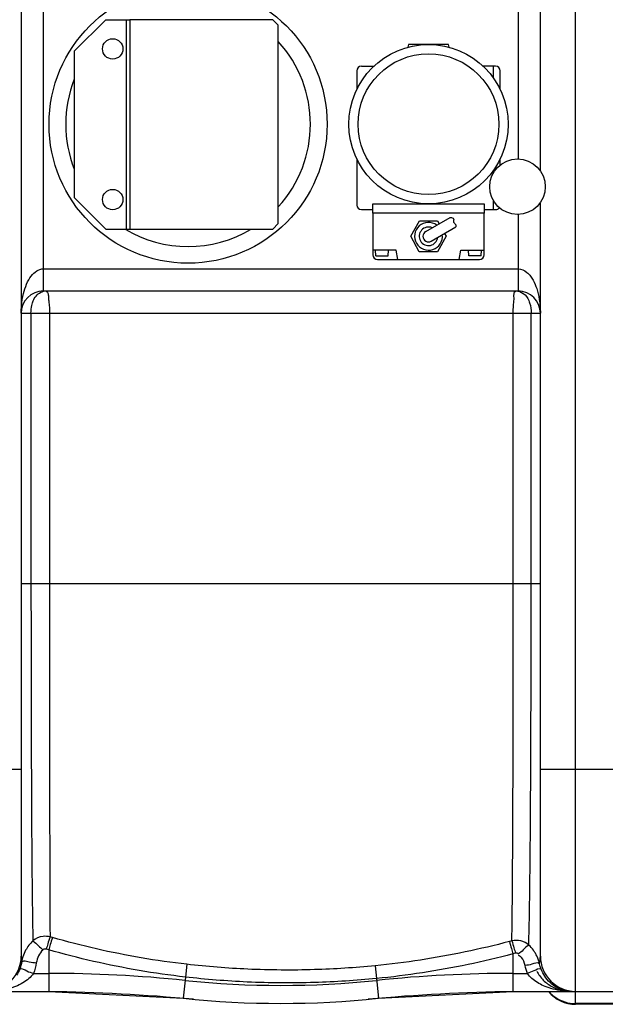
# Model space of a CAD drawing. Units: millimetres. Extents: x 1992 to 5647, y 25210 to 28945.
# Drawn here: x 3790 to 4106, y 25345 to 25877 of the extents above; entities that cross this region are included whole.
import ezdxf

# ---------------------------------------------------------------- set-up
doc = ezdxf.new("R2010")
doc.units = ezdxf.units.MM
for name, color, linetype, lineweight in [('AM_5', 3, 'Continuous', 25), ('anbauteile dünn', 3, 'Continuous', 25), ('körperlinien dünn', 1, 'Continuous', 25)]:
    doc.layers.add(name, color=color, linetype=linetype, lineweight=lineweight)
doc.styles.get("Standard").update_dxf_attribs({"font": 'ARIAL.TTF'})
doc.dimstyles.new('AM_DIN$0', dxfattribs={"dimtxt": 50, "dimasz": 65, "dimexe": 25, "dimexo": 1, "dimgap": 15, "dimtad": 1, "dimdec": 0, "dimdsep": 46, "dimtxsty": 'STANDARD', "dimcen": 0, "dimclrd": 256, "dimclre": 256, "dimclrt": 2, "dimadec": 0, "dimazin": 2, "dimtp": 0.1, "dimtm": 0.1, "dimtfac": 0.71, "dimtdec": 0, "dimtmove": 0, "dimatfit": 3, "dimfxl": 1, "dimlwd": -1, "dimlwe": -1, "dimarcsym": 0})

# ---------------------------------------------------------------- blocks, each defined once
blk = doc.blocks.new('*D1934')
at = {"layer": 'AM_5'}
for p, q in [((3105.52, 25874.28), (3105.52, 26570.7)), ((5105.52, 25899.27), (5105.52, 26570.7)), ((5040.52, 26545.7), (3170.52, 26545.7))]:
    blk.add_line(p, q, dxfattribs=at)
for points in [[(3170.52, 26556.53), (3170.52, 26534.86), (3105.52, 26545.7)], [(5040.52, 26556.53), (5040.52, 26534.86), (5105.52, 26545.7)]]:
    blk.add_solid(points, dxfattribs=at)
at = {"layer": 'DEFPOINTS', "color": 0}
for p in [(3105.52, 26545.7), (5105.52, 25898.27), (3105.52, 25873.28)]:
    blk.add_point(p, dxfattribs=at)
at = {"layer": 'AM_5', "color": 2, "insert": (4310.8, 26586.23), "char_height": 50, "attachment_point": 5}
blk.add_mtext('2000', dxfattribs=at)

msp = doc.modelspace()

# ---------------------------------------------------------------- linework, layer by layer
at = {"layer": 'anbauteile dünn'}
for p, q in [((3836.16, 25876.7), (3819.16, 25859.7)), ((3836.16, 25876.7), (3849.16, 25876.7)), ((3847.16, 25876.7), (3847.16, 25763.7)), ((3849.16, 25876.7), (3849.16, 25763.7)), ((3819.16, 25859.7), (3819.16, 25780.7)), ((3999.38, 25863.28), (3999.04, 25861.81)), ((4020.98, 25863.28), (3999.38, 25863.28)), ((4021.32, 25861.81), (4020.98, 25863.28)), ((3971.48, 25849.08), (3971.48, 25839.02)), ((3973.98, 25851.58), (3980.7, 25851.58)), ((4046.38, 25851.58), (4039.67, 25851.58)), ((4045.28, 25845.12), (4045.28, 25851.58)), ((4048.88, 25839.02), (4048.88, 25849.08)), ((3971.48, 25801.54), (3971.48, 25776.68)), ((4048.88, 25798.32), (4048.88, 25801.54)), ((4045.28, 25794.2), (4045.28, 25795.44)), ((3836.16, 25763.7), (3819.16, 25780.7)), ((3973.98, 25774.18), (3980.18, 25774.18)), ((3980.18, 25777.28), (4040.18, 25777.28)), ((3980.18, 25772.28), (3980.18, 25777.28)), ((4040.18, 25777.28), (4040.18, 25772.28)), ((4040.18, 25774.18), (4046.38, 25774.18)), ((4045.28, 25774.18), (4045.28, 25778.89)), ((4040.18, 25772.28), (3980.18, 25772.28)), ((3980.18, 25772.28), (3980.18, 25749.78)), ((4008.68, 25762.38), (4021.91, 25770.02)), ((4040.18, 25749.78), (4040.18, 25772.28)), ((3836.16, 25763.7), (3849.16, 25763.7)), ((4000.58, 25759.78), (4005.38, 25768.09)), ((4005.38, 25768.09), (4014.98, 25768.09)), ((4011.68, 25757.18), (4024.91, 25764.82)), ((4014.98, 25768.09), (4015.88, 25766.53)), ((4005.18, 25751.47), (4000.58, 25759.78)), ((4019.78, 25759.78), (4014.98, 25751.47)), ((4018.88, 25761.34), (4019.78, 25759.78)), ((3992.68, 25752.28), (3980.18, 25752.28)), ((3981.83, 25749.28), (3981.63, 25752.28)), ((3981.83, 25749.28), (3988.43, 25749.28)), ((3982.68, 25747.28), (4037.68, 25747.28)), ((3988.43, 25749.28), (3988.63, 25752.28)), ((3993.68, 25747.28), (3992.68, 25752.28)), ((4014.98, 25751.47), (4005.18, 25751.47)), ((4026.68, 25747.28), (4027.68, 25752.28)), ((4027.68, 25752.28), (4040.18, 25752.28)), ((4031.93, 25749.28), (4031.73, 25752.28)), ((4038.53, 25749.28), (4031.93, 25749.28)), ((4038.53, 25749.28), (4038.73, 25752.28))]:
    msp.add_line(p, q, dxfattribs=at)
msp.add_lwpolyline([(3926.16, 25876.7), (3849.16, 25876.7), (3849.16, 25763.7), (3926.16, 25763.7), (3929.16, 25766.7), (3929.16, 25873.7)], close=True, dxfattribs=at)
for centre, radius in [((3880.52, 25820.28), 75), ((3839.87, 25860.94), 5.5), ((4010.18, 25820.28), 43), ((4010.18, 25820.28), 38), ((4058.18, 25786.55), 15), ((3839.87, 25779.62), 5.5)]:
    msp.add_circle(centre, radius, dxfattribs=at)
for centre, radius, start, end in [((3880.52, 25820.28), 66, 317.4646, 42.5354), ((3973.98, 25849.08), 2.5, 90, 180), ((4046.38, 25849.08), 2.5, 0, 90), ((3880.52, 25820.28), 66, 158.4047, 201.5953), ((3973.98, 25776.68), 2.5, 180, 270), ((4046.38, 25776.68), 2.5, 270, 323.3517), ((3880.52, 25820.28), 66, 239.0142, 300.9858), ((4010.18, 25759.78), 7.5, 53.5615, 6.4385), ((4010.18, 25759.78), 5, 66.827, 353.173), ((4010.18, 25759.78), 3, 120, 300), ((3982.68, 25749.78), 2.5, 180, 270), ((4037.68, 25749.78), 2.5, 270, 0)]:
    msp.add_arc(centre, radius, start, end, dxfattribs=at)
msp.add_open_spline([(4021.91, 25770.02), (4022.71, 25769.91), (4024.3, 25769.68), (4023.13, 25767.17), (4025.16, 25766.33), (4024.99, 25765.25), (4024.91, 25764.82)], degree=3, knots=[0, 0, 0, 0, 1.92932, 3.83741, 5.656423, 6.855572, 6.855572, 6.855572, 6.855572], dxfattribs=at)
at = {"layer": 'körperlinien dünn'}
for p, q in [((4089.52, 25345.28), (4089.52, 26295.28)), ((3790.52, 26269.28), (3790.52, 25371.28)), ((4070.52, 25795.07), (4070.52, 26269.28)), ((3802.52, 25730.28), (3802.52, 25910.28)), ((4058.52, 25910.28), (4058.52, 25801.54)), ((4070.52, 25371.28), (4070.52, 25778.03)), ((4058.52, 25771.55), (4058.52, 25730.28)), ((3802.52, 25742.28), (4058.53, 25742.28)), ((3802.52, 25730.28), (4058.52, 25730.28)), ((3790.52, 25718.28), (4070.52, 25718.28)), ((3795.8, 25718.28), (3795.8, 25572.28)), ((3805.77, 25718.28), (3805.77, 25572.28)), ((4055.92, 25572.29), (4055.92, 25718.28)), ((4065.56, 25572.28), (4065.56, 25718.28)), ((4070.52, 25572.28), (3790.52, 25572.28)), ((3720.52, 25472.28), (3790.52, 25472.28)), ((4070.52, 25472.28), (4140.52, 25472.28)), ((3807.39, 25381.28), (3806.08, 25381.66)), ((4055.14, 25379.52), (4053.79, 25379.16)), ((3805.35, 25374.69), (3804.03, 25375.07)), ((3805.35, 25374.69), (3805.35, 25352.28)), ((4057.07, 25372.81), (4055.7, 25372.45)), ((4055.7, 25372.45), (4055.7, 25352.28)), ((3879.85, 25366.87), (3879.05, 25359.98)), ((3981.4, 25366.1), (3982.08, 25359.17)), ((3797.14, 25361.99), (3805.35, 25361.99)), ((3879.05, 25359.98), (3877.86, 25348.51)), ((4055.7, 25361.99), (4063.5, 25361.99)), ((3982.08, 25359.17), (3983.19, 25348.51)), ((3729.46, 25352.28), (3805.35, 25352.28)), ((3805.35, 25352.28), (3877.86, 25348.51)), ((3983.19, 25348.51), (4055.7, 25352.28)), ((4055.7, 25352.28), (4155.35, 25352.28)), ((4121.52, 25345.64), (4089.52, 25345.64)), ((4121.52, 25345.28), (4089.52, 25345.28))]:
    msp.add_line(p, q, dxfattribs=at)
for points in [[(3790.52, 25371.28), (3790.6, 25369.67), (3790.8, 25368.24)], [(3804.03, 25375.07), (3803.78, 25375.12), (3803.53, 25375.14), (3803.28, 25375.13), (3803.02, 25375.07), (3802.74, 25374.97), (3802.46, 25374.81), (3802.18, 25374.58)], [(4058.88, 25372.32), (4058.7, 25372.48), (4058.5, 25372.61), (4058.28, 25372.73), (4058.03, 25372.82), (4057.74, 25372.87), (4057.42, 25372.87), (4057.07, 25372.81)], [(4070.92, 25364.25), (4070.42, 25365.71), (4070.04, 25367.2)]]:
    msp.add_lwpolyline(points, dxfattribs=at)
for centre, radius, start, end in [((3802.52, 25718.28), 12, 90, 180), ((4058.52, 25718.28), 12, 0, 90), ((3771.52, 25371.28), 19, 270, 0), ((4089.52, 25371.28), 19, 180, 270), ((3805.35, 24652.28), 709.71, 84.05481, 90), ((4055.7, 24652.28), 709.71, 90, 95.94519), ((3930.52, 25854.28), 498.79, 264.0548, 275.9452), ((3790.64, 24352.28), 1000, 84.67919, 89.15757), ((4070.41, 24352.28), 1000, 90.84243, 95.32081), ((4089.52, 25364.28), 19, 219.5632, 270), ((3930.52, 25854.28), 508.5, 264.0548, 275.9452)]:
    msp.add_arc(centre, radius, start, end, dxfattribs=at)
for points in [[(3795.95, 25738.36), (3797.53, 25740.36), (3799.97, 25742.28), (3802.52, 25742.28)], [(3803.74, 25730.28), (3804.6, 25730.28), (3805.03, 25728.96), (3805.12, 25728.11)], [(4057.38, 25730.28), (4058.76, 25730.28), (4060.2, 25729.8), (4061.32, 25729)], [(4064.74, 25723.82), (4065.32, 25722.05), (4065.56, 25720.15), (4065.56, 25718.28)], [(3796.85, 25379.5), (3795.28, 25378.05), (3793.93, 25376.31), (3792.92, 25374.43)], [(3791.45, 25370.96), (3791.17, 25370.07), (3790.95, 25369.16), (3790.8, 25368.24)], [(3792.92, 25374.43), (3792.32, 25373.32), (3791.83, 25372.15), (3791.45, 25370.96)], [(4070.04, 25367.2), (4070.35, 25368.53), (4070.52, 25369.91), (4070.52, 25371.28)], [(3790.37, 25366.22), (3790.19, 25365.55), (3789.97, 25364.9), (3789.72, 25364.25)], [(3790.8, 25368.24), (3790.69, 25367.56), (3790.55, 25366.88), (3790.37, 25366.22)], [(3790.8, 25368.24), (3791.09, 25368.57), (3791.58, 25368.74), (3792.02, 25368.76)], [(3798.68, 25367.66), (3798.38, 25365.73), (3797.86, 25363.81), (3797.14, 25361.99)], [(4063.5, 25361.99), (4062.97, 25363.35), (4062.55, 25364.75), (4062.24, 25366.17)], [(3789.72, 25364.25), (3789.27, 25363.11), (3788.72, 25362), (3788.07, 25360.95)], [(4072.89, 25360.44), (4072.1, 25361.63), (4071.44, 25362.92), (4070.92, 25364.25)], [(4075.13, 25352.16), (4076.09, 25351.07), (4077.18, 25350.07), (4078.36, 25349.23)], [(4078.36, 25349.23), (4079.96, 25348.07), (4081.77, 25347.16), (4083.65, 25346.56)], [(4087.24, 25352.28), (4085.85, 25352.28), (4084.46, 25352.47), (4083.12, 25352.83)], [(4087.24, 25352.28), (4086.19, 25352.28), (4085.14, 25352.32), (4084.09, 25352.4)], [(4083.65, 25346.56), (4085.54, 25345.96), (4087.54, 25345.64), (4089.52, 25345.64)]]:
    msp.add_open_spline(points, degree=3, dxfattribs=at)
for points, knots in [([(4058.53, 25742.28), (4060.24, 25742.28), (4062.86, 25740.97), (4064.63, 25739.02), (4065.19, 25738.28)], [0, 0, 0, 0, 5.136262, 7.928836, 7.928836, 7.928836, 7.928836]), ([(3790.52, 25718.28), (3790.52, 25719.62), (3790.67, 25723.2), (3791.51, 25728.53), (3793.28, 25733.96), (3794.92, 25737.05), (3795.95, 25738.36)], [0, 0, 0, 0, 4.007704, 10.752185, 16.103206, 21.10396, 21.10396, 21.10396, 21.10396]), ([(4065.19, 25738.28), (4065.7, 25737.59), (4067.03, 25735.43), (4068.78, 25731.27), (4070.18, 25725.27), (4070.52, 25720.78), (4070.52, 25718.28)], [0, 0, 0, 0, 2.587742, 7.555651, 13.486191, 20.99381, 20.99381, 20.99381, 20.99381]), ([(3796.57, 25723.81), (3796.81, 25724.64), (3797.92, 25727.39), (3800.48, 25729.64), (3802.54, 25730.13)], [0, 0, 0, 0, 2.564515, 8.921422, 8.921422, 8.921422, 8.921422]), ([(3805.12, 25728.11), (3805.19, 25727.47), (3805.22, 25726.02), (3805.38, 25724.59), (3805.48, 25723.8)], [0, 0, 0, 0, 1.943793, 4.333325, 4.333325, 4.333325, 4.333325]), ([(4056.16, 25723.81), (4056.26, 25724.63), (4056.45, 25726.46), (4056, 25730.28), (4057.38, 25730.28)], [0, 0, 0, 0, 2.465222, 6.614839, 6.614839, 6.614839, 6.614839]), ([(4061.32, 25729), (4062.65, 25728.05), (4063.87, 25726.19), (4064.6, 25724.25), (4064.74, 25723.82)], [0, 0, 0, 0, 4.886716, 6.252529, 6.252529, 6.252529, 6.252529]), ([(3795.8, 25718.28), (3795.8, 25719.7), (3796.01, 25721.57), (3796.44, 25723.38), (3796.57, 25723.81)], [0, 0, 0, 0, 4.239068, 5.593531, 5.593531, 5.593531, 5.593531]), ([(3805.48, 25723.8), (3805.54, 25723.36), (3805.77, 25721.53), (3805.77, 25719.68), (3805.77, 25718.28)], [0, 0, 0, 0, 1.313323, 5.527295, 5.527295, 5.527295, 5.527295]), ([(4055.92, 25718.28), (4055.92, 25719.68), (4055.88, 25721.53), (4056.11, 25723.36), (4056.16, 25723.81)], [0, 0, 0, 0, 4.189354, 5.539549, 5.539549, 5.539549, 5.539549]), ([(3795.8, 25572.28), (3795.81, 25560.33), (3795.82, 25536.82), (3795.88, 25502.47), (3795.99, 25470.29), (3796.12, 25441.25), (3796.3, 25416.28), (3796.53, 25396.15), (3796.73, 25384.44), (3796.85, 25379.5)], [0, 0, 0, 0, 35.85015, 70.525264, 103.054427, 132.393329, 157.630275, 177.964525, 192.786255, 192.786255, 192.786255, 192.786255]), ([(3805.77, 25572.28), (3805.77, 25560.5), (3805.78, 25537.31), (3805.79, 25503.43), (3805.82, 25471.65), (3805.86, 25442.96), (3805.92, 25418.23), (3805.99, 25398.25), (3806.04, 25386.58), (3806.08, 25381.66)], [0, 0, 0, 0, 35.349954, 69.549657, 101.658563, 130.671125, 155.626686, 175.842266, 190.622067, 190.622067, 190.622067, 190.622067]), ([(4055.14, 25379.52), (4055.19, 25382.17), (4055.25, 25386.65), (4055.34, 25393.38), (4055.4, 25400.25), (4055.47, 25408.71), (4055.55, 25418.99), (4055.62, 25431.4), (4055.69, 25446.36), (4055.76, 25464.26), (4055.82, 25485.54), (4055.87, 25510.64), (4055.91, 25539.98), (4055.92, 25561.02), (4055.92, 25572.29)], [0, 0, 0, 0, 7.966775, 13.423869, 20.20352, 28.589428, 38.792269, 51.034648, 65.843007, 83.657255, 104.734555, 129.689343, 158.943229, 192.780787, 192.780787, 192.780787, 192.780787]), ([(4064.24, 25377.28), (4064.32, 25379.93), (4064.44, 25384.39), (4064.58, 25391.12), (4064.7, 25398.02), (4064.81, 25406.51), (4064.94, 25416.86), (4065.07, 25429.39), (4065.18, 25444.5), (4065.3, 25462.62), (4065.4, 25484.18), (4065.48, 25509.64), (4065.55, 25539.45), (4065.56, 25560.82), (4065.56, 25572.28)], [0, 0, 0, 0, 7.936279, 13.395387, 20.195632, 28.622125, 38.89134, 51.246443, 66.206345, 84.228773, 105.593406, 130.901118, 160.610467, 195.003809, 195.003809, 195.003809, 195.003809]), ([(3806.08, 25381.66), (3804.87, 25381.97), (3801.55, 25382.21), (3798.35, 25380.81), (3796.85, 25379.5)], [0, 0, 0, 0, 3.771085, 9.747974, 9.747974, 9.747974, 9.747974]), ([(3806.09, 25381.66), (3805.63, 25380.42), (3804.96, 25378.22), (3804.33, 25376.01), (3804.04, 25375.07)], [0, 0, 0, 0, 3.951076, 6.902527, 6.902527, 6.902527, 6.902527]), ([(3807.39, 25381.28), (3806.93, 25380.04), (3806.27, 25377.84), (3805.65, 25375.62), (3805.36, 25374.68)], [0, 0, 0, 0, 3.950603, 6.903039, 6.903039, 6.903039, 6.903039]), ([(3879.85, 25366.87), (3871.63, 25367.81), (3855.29, 25370.14), (3831.1, 25374.95), (3815.22, 25379.03), (3807.39, 25381.28)], [0, 0, 0, 0, 24.807136, 49.501307, 73.955444, 73.955444, 73.955444, 73.955444]), ([(3796.85, 25379.49), (3797.99, 25378.77), (3799.7, 25377.03), (3801.4, 25375.31), (3802.27, 25374.7)], [0, 0, 0, 0, 4.057694, 7.235559, 7.235559, 7.235559, 7.235559]), ([(4053.79, 25379.16), (4045.91, 25377.07), (4029.99, 25373.31), (4005.83, 25368.95), (3989.56, 25366.9), (3981.4, 25366.1)], [0, 0, 0, 0, 24.464346, 49.04308, 73.62627, 73.62627, 73.62627, 73.62627]), ([(4053.79, 25379.16), (4054.22, 25377.91), (4054.83, 25375.67), (4055.42, 25373.42), (4055.71, 25372.45)], [0, 0, 0, 0, 3.951078, 6.974356, 6.974356, 6.974356, 6.974356]), ([(4064.24, 25377.28), (4063.03, 25378.35), (4060.04, 25379.9), (4056.69, 25379.89), (4055.14, 25379.52)], [0, 0, 0, 0, 4.844197, 9.646172, 9.646172, 9.646172, 9.646172]), ([(4055.14, 25379.52), (4055.57, 25378.27), (4056.19, 25376.03), (4056.79, 25373.78), (4057.08, 25372.82)], [0, 0, 0, 0, 3.951427, 6.974272, 6.974272, 6.974272, 6.974272]), ([(4064.24, 25377.28), (4063.08, 25376.59), (4061.41, 25374.8), (4059.67, 25373.08), (4058.76, 25372.53)], [0, 0, 0, 0, 4.047094, 7.253871, 7.253871, 7.253871, 7.253871]), ([(4067.84, 25372.8), (4067.51, 25373.36), (4066.46, 25374.97), (4065.17, 25376.42), (4064.24, 25377.28)], [0, 0, 0, 0, 1.951056, 5.764529, 5.764529, 5.764529, 5.764529]), ([(3802.18, 25374.58), (3801.26, 25373.68), (3799.7, 25371.51), (3798.89, 25368.97), (3798.68, 25367.66)], [0, 0, 0, 0, 3.870712, 7.857328, 7.857328, 7.857328, 7.857328]), ([(3879.05, 25359.98), (3870.7, 25360.94), (3854.07, 25363.32), (3829.47, 25368.23), (3813.32, 25372.39), (3805.35, 25374.69)], [0, 0, 0, 0, 25.225628, 50.351621, 75.228729, 75.228729, 75.228729, 75.228729]), ([(4055.7, 25372.45), (4047.68, 25370.33), (4031.49, 25366.5), (4006.92, 25362.07), (3990.38, 25359.98), (3982.08, 25359.17)], [0, 0, 0, 0, 24.873319, 49.875076, 74.874407, 74.874407, 74.874407, 74.874407]), ([(4062.24, 25366.17), (4061.91, 25367.74), (4061.35, 25370.19), (4059.29, 25371.37), (4058.66, 25371.55)], [0, 0, 0, 0, 4.796856, 6.746141, 6.746141, 6.746141, 6.746141]), ([(4070.04, 25367.2), (4069.74, 25368.51), (4069.1, 25370.44), (4068.17, 25372.23), (4067.84, 25372.8)], [0, 0, 0, 0, 4.04221, 6.035384, 6.035384, 6.035384, 6.035384]), ([(3789.72, 25364.25), (3790.81, 25365.03), (3793.66, 25362.92), (3795.97, 25362.45), (3797.14, 25361.99)], [0, 0, 0, 0, 3.997982, 7.768912, 7.768912, 7.768912, 7.768912]), ([(3792.02, 25368.76), (3792.99, 25368.79), (3795.16, 25367.88), (3797.42, 25367.86), (3798.68, 25367.66)], [0, 0, 0, 0, 2.934396, 6.76178, 6.76178, 6.76178, 6.76178]), ([(3981.4, 25366.1), (3970.51, 25365.02), (3947.62, 25363.54), (3913.68, 25363.79), (3890.77, 25365.62), (3879.85, 25366.87)], [0, 0, 0, 0, 32.846859, 68.747028, 101.727103, 101.727103, 101.727103, 101.727103]), ([(4070.04, 25367.2), (4068.99, 25368.07), (4065.9, 25366.57), (4063.48, 25366.44), (4062.24, 25366.17)], [0, 0, 0, 0, 4.089349, 7.87371, 7.87371, 7.87371, 7.87371]), ([(4070.92, 25364.25), (4069.76, 25364.93), (4067.01, 25362.96), (4064.67, 25362.45), (4063.5, 25361.99)], [0, 0, 0, 0, 4.018154, 7.763433, 7.763433, 7.763433, 7.763433]), ([(3797.14, 25361.99), (3795.7, 25359.91), (3792.48, 25357.21), (3787.37, 25354.73), (3782.76, 25353.28), (3779.49, 25352.71), (3777.83, 25352.53)], [0, 0, 0, 0, 7.607866, 12.128414, 17.042569, 22.055094, 22.055094, 22.055094, 22.055094]), ([(3982.08, 25359.17), (3971.03, 25358.07), (3947.81, 25356.58), (3913.37, 25356.84), (3890.13, 25358.71), (3879.05, 25359.98)], [0, 0, 0, 0, 33.323865, 69.747505, 103.211005, 103.211005, 103.211005, 103.211005]), ([(4084.09, 25352.4), (4083.13, 25352.47), (4080.48, 25352.77), (4076.45, 25353.64), (4072.33, 25355.13), (4067.79, 25357.5), (4064.89, 25359.97), (4063.5, 25361.99)], [0, 0, 0, 0, 2.891597, 7.994151, 12.331868, 16.000755, 23.355773, 23.355773, 23.355773, 23.355773]), ([(4068.67, 25363.14), (4069.53, 25361.38), (4071.93, 25358.04), (4077.1, 25354.31), (4081.28, 25352.95), (4083.5, 25352.59)], [0, 0, 0, 0, 5.886624, 12.084804, 18.834448, 18.834448, 18.834448, 18.834448]), ([(4083.12, 25352.83), (4081.94, 25353.14), (4079.25, 25354.2), (4075.7, 25356.78), (4073.7, 25359.2), (4072.89, 25360.44)], [0, 0, 0, 0, 3.670986, 8.574809, 13.002665, 13.002665, 13.002665, 13.002665])]:
    msp.add_open_spline(points, degree=3, knots=knots, dxfattribs=at)

# ---------------------------------------------------------------- dimensions: what is measured, and where the dimension line sits
at = {"layer": 'AM_5'}
dim = msp.add_linear_dim(base=(3105.52, 26545.7), p1=(5105.52, 25898.27), p2=(3105.52, 25873.28), dimstyle='AM_DIN$0', dxfattribs=at)
dim.commit()
dim.dimension.update_dxf_attribs({"geometry": '*D1934', "text_midpoint": (4310.8, 26545.7), "dimtype": 160})

doc.saveas('drawing.dxf')
